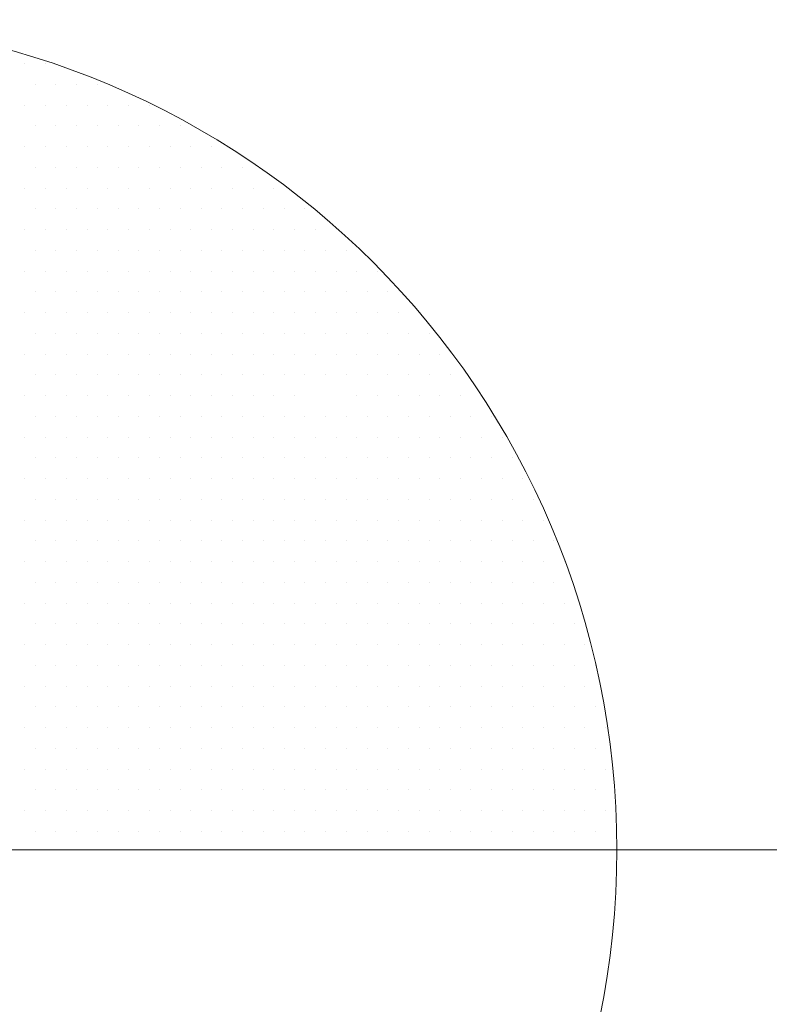
# Model space of a CAD drawing. Units: millimetres. Extents: x 92306.8 to 92355.9, y 105692.9 to 105716.8.
# Drawn here: x 92317.1 to 92317.2, y 105693.5 to 105693.6 of the extents above; entities that cross this region are included whole.
import ezdxf

# ---------------------------------------------------------------- set-up
doc = ezdxf.new("R2010")
doc.units = ezdxf.units.MM
doc.header["$MEASUREMENT"] = 0
doc.layers.get('0').update_dxf_attribs({"linetype": 'CONTINUOUS', "lineweight": 0})
doc.layers.add('cotas', color=7, linetype='CONTINUOUS', lineweight=0)

# ---------------------------------------------------------------- blocks, each defined once
blk = doc.blocks.new('*X151')
at = {"color": 0}
for p, q in [((23, -1.24375), (23, -1.24375)), ((23.00313, -1.24375), (23.00313, -1.24375)), ((22.99219, -1.24687), (22.99219, -1.24687)), ((22.99531, -1.24687), (22.99531, -1.24687)), ((22.99844, -1.24687), (22.99844, -1.24687)), ((23.00156, -1.24687), (23.00156, -1.24687)), ((22.98438, -1.25), (22.98438, -1.25)), ((22.9875, -1.25), (22.9875, -1.25)), ((22.99063, -1.25), (22.99063, -1.25)), ((22.99375, -1.25), (22.99375, -1.25)), ((22.99687, -1.25), (22.99687, -1.25)), ((23, -1.25), (23, -1.25)), ((23.00313, -1.25), (23.00313, -1.25)), ((22.97969, -1.25313), (22.97969, -1.25313)), ((22.98281, -1.25313), (22.98281, -1.25313)), ((22.98594, -1.25313), (22.98594, -1.25313)), ((22.98906, -1.25313), (22.98906, -1.25313)), ((22.99219, -1.25313), (22.99219, -1.25313)), ((22.99531, -1.25313), (22.99531, -1.25313)), ((22.99844, -1.25313), (22.99844, -1.25313)), ((23.00156, -1.25313), (23.00156, -1.25313)), ((22.975, -1.25625), (22.975, -1.25625)), ((22.97812, -1.25625), (22.97812, -1.25625)), ((22.98125, -1.25625), (22.98125, -1.25625)), ((22.98438, -1.25625), (22.98438, -1.25625)), ((22.9875, -1.25625), (22.9875, -1.25625)), ((22.99063, -1.25625), (22.99063, -1.25625)), ((22.99375, -1.25625), (22.99375, -1.25625)), ((22.99687, -1.25625), (22.99687, -1.25625)), ((23, -1.25625), (23, -1.25625)), ((23.00313, -1.25625), (23.00313, -1.25625)), ((22.97031, -1.25937), (22.97031, -1.25937)), ((22.97344, -1.25937), (22.97344, -1.25937)), ((22.97656, -1.25937), (22.97656, -1.25937)), ((22.97969, -1.25937), (22.97969, -1.25937)), ((22.98281, -1.25937), (22.98281, -1.25937)), ((22.98594, -1.25937), (22.98594, -1.25937)), ((22.98906, -1.25937), (22.98906, -1.25937)), ((22.99219, -1.25937), (22.99219, -1.25937)), ((22.99531, -1.25937), (22.99531, -1.25937)), ((22.99844, -1.25937), (22.99844, -1.25937)), ((23.00156, -1.25937), (23.00156, -1.25937)), ((22.96562, -1.2625), (22.96562, -1.2625)), ((22.96875, -1.2625), (22.96875, -1.2625)), ((22.97188, -1.2625), (22.97188, -1.2625)), ((22.975, -1.2625), (22.975, -1.2625)), ((22.97812, -1.2625), (22.97812, -1.2625)), ((22.98125, -1.2625), (22.98125, -1.2625)), ((22.98438, -1.2625), (22.98438, -1.2625)), ((22.9875, -1.2625), (22.9875, -1.2625)), ((22.99063, -1.2625), (22.99063, -1.2625)), ((22.99375, -1.2625), (22.99375, -1.2625)), ((22.99687, -1.2625), (22.99687, -1.2625)), ((23, -1.2625), (23, -1.2625)), ((23.00313, -1.2625), (23.00313, -1.2625)), ((22.96094, -1.26562), (22.96094, -1.26562)), ((22.96406, -1.26562), (22.96406, -1.26562)), ((22.96719, -1.26562), (22.96719, -1.26562)), ((22.97031, -1.26562), (22.97031, -1.26562)), ((22.97344, -1.26562), (22.97344, -1.26562)), ((22.97656, -1.26562), (22.97656, -1.26562)), ((22.97969, -1.26562), (22.97969, -1.26562)), ((22.98281, -1.26562), (22.98281, -1.26562)), ((22.98594, -1.26562), (22.98594, -1.26562)), ((22.98906, -1.26562), (22.98906, -1.26562)), ((22.99219, -1.26562), (22.99219, -1.26562)), ((22.99531, -1.26562), (22.99531, -1.26562)), ((22.99844, -1.26562), (22.99844, -1.26562)), ((23.00156, -1.26562), (23.00156, -1.26562)), ((22.95625, -1.26875), (22.95625, -1.26875)), ((22.95938, -1.26875), (22.95938, -1.26875)), ((22.9625, -1.26875), (22.9625, -1.26875)), ((22.96562, -1.26875), (22.96562, -1.26875)), ((22.96875, -1.26875), (22.96875, -1.26875)), ((22.97188, -1.26875), (22.97188, -1.26875)), ((22.975, -1.26875), (22.975, -1.26875)), ((22.97812, -1.26875), (22.97812, -1.26875)), ((22.98125, -1.26875), (22.98125, -1.26875)), ((22.98438, -1.26875), (22.98438, -1.26875)), ((22.9875, -1.26875), (22.9875, -1.26875)), ((22.99063, -1.26875), (22.99063, -1.26875)), ((22.99375, -1.26875), (22.99375, -1.26875)), ((22.99687, -1.26875), (22.99687, -1.26875)), ((23, -1.26875), (23, -1.26875)), ((23.00313, -1.26875), (23.00313, -1.26875)), ((22.95469, -1.27188), (22.95469, -1.27188)), ((22.95781, -1.27188), (22.95781, -1.27188)), ((22.96094, -1.27188), (22.96094, -1.27188)), ((22.96406, -1.27188), (22.96406, -1.27188)), ((22.96719, -1.27188), (22.96719, -1.27188)), ((22.97031, -1.27188), (22.97031, -1.27188)), ((22.97344, -1.27188), (22.97344, -1.27188)), ((22.97656, -1.27188), (22.97656, -1.27188)), ((22.97969, -1.27188), (22.97969, -1.27188)), ((22.98281, -1.27188), (22.98281, -1.27188)), ((22.98594, -1.27188), (22.98594, -1.27188)), ((22.98906, -1.27188), (22.98906, -1.27188)), ((22.99219, -1.27188), (22.99219, -1.27188)), ((22.99531, -1.27188), (22.99531, -1.27188)), ((22.99844, -1.27188), (22.99844, -1.27188)), ((23.00156, -1.27188), (23.00156, -1.27188)), ((22.95, -1.275), (22.95, -1.275)), ((22.95312, -1.275), (22.95312, -1.275)), ((22.95625, -1.275), (22.95625, -1.275)), ((22.95938, -1.275), (22.95938, -1.275)), ((22.9625, -1.275), (22.9625, -1.275)), ((22.96562, -1.275), (22.96562, -1.275)), ((22.96875, -1.275), (22.96875, -1.275)), ((22.97188, -1.275), (22.97188, -1.275)), ((22.975, -1.275), (22.975, -1.275)), ((22.97812, -1.275), (22.97812, -1.275)), ((22.98125, -1.275), (22.98125, -1.275)), ((22.98438, -1.275), (22.98438, -1.275)), ((22.9875, -1.275), (22.9875, -1.275)), ((22.99063, -1.275), (22.99063, -1.275)), ((22.99375, -1.275), (22.99375, -1.275)), ((22.99687, -1.275), (22.99687, -1.275)), ((23, -1.275), (23, -1.275)), ((23.00313, -1.275), (23.00313, -1.275)), ((22.94844, -1.27812), (22.94844, -1.27812)), ((22.95156, -1.27812), (22.95156, -1.27812)), ((22.95469, -1.27812), (22.95469, -1.27812)), ((22.95781, -1.27812), (22.95781, -1.27812)), ((22.96094, -1.27812), (22.96094, -1.27812)), ((22.96406, -1.27812), (22.96406, -1.27812)), ((22.96719, -1.27812), (22.96719, -1.27812)), ((22.97031, -1.27812), (22.97031, -1.27812)), ((22.97344, -1.27812), (22.97344, -1.27812)), ((22.97656, -1.27812), (22.97656, -1.27812)), ((22.97969, -1.27812), (22.97969, -1.27812)), ((22.98281, -1.27812), (22.98281, -1.27812)), ((22.98594, -1.27812), (22.98594, -1.27812)), ((22.98906, -1.27812), (22.98906, -1.27812)), ((22.99219, -1.27812), (22.99219, -1.27812)), ((22.99531, -1.27812), (22.99531, -1.27812)), ((22.99844, -1.27812), (22.99844, -1.27812)), ((23.00156, -1.27812), (23.00156, -1.27812)), ((22.94375, -1.28125), (22.94375, -1.28125)), ((22.94687, -1.28125), (22.94687, -1.28125)), ((22.95, -1.28125), (22.95, -1.28125)), ((22.95312, -1.28125), (22.95312, -1.28125)), ((22.95625, -1.28125), (22.95625, -1.28125)), ((22.95938, -1.28125), (22.95938, -1.28125)), ((22.9625, -1.28125), (22.9625, -1.28125)), ((22.96562, -1.28125), (22.96562, -1.28125)), ((22.96875, -1.28125), (22.96875, -1.28125)), ((22.97188, -1.28125), (22.97188, -1.28125)), ((22.975, -1.28125), (22.975, -1.28125)), ((22.97812, -1.28125), (22.97812, -1.28125)), ((22.98125, -1.28125), (22.98125, -1.28125)), ((22.98438, -1.28125), (22.98438, -1.28125)), ((22.9875, -1.28125), (22.9875, -1.28125)), ((22.99063, -1.28125), (22.99063, -1.28125)), ((22.99375, -1.28125), (22.99375, -1.28125)), ((22.99687, -1.28125), (22.99687, -1.28125)), ((23, -1.28125), (23, -1.28125)), ((23.00313, -1.28125), (23.00313, -1.28125)), ((22.94219, -1.28438), (22.94219, -1.28438)), ((22.94531, -1.28438), (22.94531, -1.28438)), ((22.94844, -1.28438), (22.94844, -1.28438)), ((22.95156, -1.28438), (22.95156, -1.28438)), ((22.95469, -1.28438), (22.95469, -1.28438)), ((22.95781, -1.28438), (22.95781, -1.28438)), ((22.96094, -1.28438), (22.96094, -1.28438)), ((22.96406, -1.28438), (22.96406, -1.28438)), ((22.96719, -1.28438), (22.96719, -1.28438)), ((22.97031, -1.28438), (22.97031, -1.28438)), ((22.97344, -1.28438), (22.97344, -1.28438)), ((22.97656, -1.28438), (22.97656, -1.28438)), ((22.97969, -1.28438), (22.97969, -1.28438)), ((22.98281, -1.28438), (22.98281, -1.28438)), ((22.98594, -1.28438), (22.98594, -1.28438)), ((22.98906, -1.28438), (22.98906, -1.28438)), ((22.99219, -1.28438), (22.99219, -1.28438)), ((22.99531, -1.28438), (22.99531, -1.28438)), ((22.99844, -1.28438), (22.99844, -1.28438)), ((23.00156, -1.28438), (23.00156, -1.28438)), ((22.94063, -1.2875), (22.94063, -1.2875)), ((22.94375, -1.2875), (22.94375, -1.2875)), ((22.94687, -1.2875), (22.94687, -1.2875)), ((22.95, -1.2875), (22.95, -1.2875)), ((22.95312, -1.2875), (22.95312, -1.2875)), ((22.95625, -1.2875), (22.95625, -1.2875)), ((22.95938, -1.2875), (22.95938, -1.2875)), ((22.9625, -1.2875), (22.9625, -1.2875)), ((22.96562, -1.2875), (22.96562, -1.2875)), ((22.96875, -1.2875), (22.96875, -1.2875)), ((22.97188, -1.2875), (22.97188, -1.2875)), ((22.975, -1.2875), (22.975, -1.2875)), ((22.97812, -1.2875), (22.97812, -1.2875)), ((22.98125, -1.2875), (22.98125, -1.2875)), ((22.98438, -1.2875), (22.98438, -1.2875)), ((22.9875, -1.2875), (22.9875, -1.2875)), ((22.99063, -1.2875), (22.99063, -1.2875)), ((22.99375, -1.2875), (22.99375, -1.2875)), ((22.99687, -1.2875), (22.99687, -1.2875)), ((23, -1.2875), (23, -1.2875)), ((23.00313, -1.2875), (23.00313, -1.2875)), ((22.93906, -1.29062), (22.93906, -1.29062)), ((22.94219, -1.29062), (22.94219, -1.29062)), ((22.94531, -1.29062), (22.94531, -1.29062)), ((22.94844, -1.29062), (22.94844, -1.29062)), ((22.95156, -1.29062), (22.95156, -1.29062)), ((22.95469, -1.29062), (22.95469, -1.29062)), ((22.95781, -1.29062), (22.95781, -1.29062)), ((22.96094, -1.29062), (22.96094, -1.29062)), ((22.96406, -1.29062), (22.96406, -1.29062)), ((22.96719, -1.29062), (22.96719, -1.29062)), ((22.97031, -1.29062), (22.97031, -1.29062)), ((22.97344, -1.29062), (22.97344, -1.29062)), ((22.97656, -1.29062), (22.97656, -1.29062)), ((22.97969, -1.29062), (22.97969, -1.29062)), ((22.98281, -1.29062), (22.98281, -1.29062)), ((22.98594, -1.29062), (22.98594, -1.29062)), ((22.98906, -1.29062), (22.98906, -1.29062)), ((22.99219, -1.29062), (22.99219, -1.29062)), ((22.99531, -1.29062), (22.99531, -1.29062)), ((22.99844, -1.29062), (22.99844, -1.29062)), ((23.00156, -1.29062), (23.00156, -1.29062)), ((22.93437, -1.29375), (22.93437, -1.29375)), ((22.9375, -1.29375), (22.9375, -1.29375)), ((22.94063, -1.29375), (22.94063, -1.29375)), ((22.94375, -1.29375), (22.94375, -1.29375)), ((22.94687, -1.29375), (22.94687, -1.29375)), ((22.95, -1.29375), (22.95, -1.29375)), ((22.95312, -1.29375), (22.95312, -1.29375)), ((22.9625, -1.29375), (22.9625, -1.29375)), ((22.96562, -1.29375), (22.96562, -1.29375)), ((22.96875, -1.29375), (22.96875, -1.29375)), ((22.97188, -1.29375), (22.97188, -1.29375)), ((22.975, -1.29375), (22.975, -1.29375)), ((22.97812, -1.29375), (22.97812, -1.29375)), ((22.98125, -1.29375), (22.98125, -1.29375)), ((22.98438, -1.29375), (22.98438, -1.29375)), ((22.9875, -1.29375), (22.9875, -1.29375)), ((22.99063, -1.29375), (22.99063, -1.29375)), ((22.99375, -1.29375), (22.99375, -1.29375)), ((22.99687, -1.29375), (22.99687, -1.29375)), ((23, -1.29375), (23, -1.29375)), ((23.00313, -1.29375), (23.00313, -1.29375)), ((22.93281, -1.29688), (22.93281, -1.29688)), ((22.93594, -1.29688), (22.93594, -1.29688)), ((22.93906, -1.29688), (22.93906, -1.29688)), ((22.94219, -1.29688), (22.94219, -1.29688)), ((22.94531, -1.29688), (22.94531, -1.29688)), ((22.94844, -1.29688), (22.94844, -1.29688)), ((22.95156, -1.29688), (22.95156, -1.29688)), ((22.95469, -1.29688), (22.95469, -1.29688)), ((22.95781, -1.29688), (22.95781, -1.29688)), ((22.96094, -1.29688), (22.96094, -1.29688)), ((22.96406, -1.29688), (22.96406, -1.29688)), ((22.96719, -1.29688), (22.96719, -1.29688)), ((22.97031, -1.29688), (22.97031, -1.29688)), ((22.97344, -1.29688), (22.97344, -1.29688)), ((22.97656, -1.29688), (22.97656, -1.29688)), ((22.97969, -1.29688), (22.97969, -1.29688)), ((22.98281, -1.29688), (22.98281, -1.29688)), ((22.98594, -1.29688), (22.98594, -1.29688)), ((22.98906, -1.29688), (22.98906, -1.29688)), ((22.99219, -1.29688), (22.99219, -1.29688)), ((22.99531, -1.29688), (22.99531, -1.29688)), ((22.99844, -1.29688), (22.99844, -1.29688)), ((23.00156, -1.29688), (23.00156, -1.29688)), ((22.93125, -1.3), (22.93125, -1.3)), ((22.93437, -1.3), (22.93437, -1.3)), ((22.9375, -1.3), (22.9375, -1.3)), ((22.94063, -1.3), (22.94063, -1.3)), ((22.94375, -1.3), (22.94375, -1.3)), ((22.94687, -1.3), (22.94687, -1.3)), ((22.95, -1.3), (22.95, -1.3)), ((22.95312, -1.3), (22.95312, -1.3)), ((22.95625, -1.3), (22.95625, -1.3)), ((22.95938, -1.3), (22.95938, -1.3)), ((22.9625, -1.3), (22.9625, -1.3)), ((22.96562, -1.3), (22.96562, -1.3)), ((22.96875, -1.3), (22.96875, -1.3)), ((22.97188, -1.3), (22.97188, -1.3)), ((22.975, -1.3), (22.975, -1.3)), ((22.97812, -1.3), (22.97812, -1.3)), ((22.98125, -1.3), (22.98125, -1.3)), ((22.98438, -1.3), (22.98438, -1.3)), ((22.9875, -1.3), (22.9875, -1.3)), ((22.99063, -1.3), (22.99063, -1.3)), ((22.99375, -1.3), (22.99375, -1.3)), ((22.99687, -1.3), (22.99687, -1.3)), ((23, -1.3), (23, -1.3)), ((23.00313, -1.3), (23.00313, -1.3)), ((22.92969, -1.30313), (22.92969, -1.30313)), ((22.93281, -1.30313), (22.93281, -1.30313)), ((22.93594, -1.30313), (22.93594, -1.30313)), ((22.93906, -1.30313), (22.93906, -1.30313)), ((22.94219, -1.30313), (22.94219, -1.30313)), ((22.94531, -1.30313), (22.94531, -1.30313)), ((22.94844, -1.30313), (22.94844, -1.30313)), ((22.95156, -1.30313), (22.95156, -1.30313)), ((22.95469, -1.30313), (22.95469, -1.30313)), ((22.95781, -1.30313), (22.95781, -1.30313)), ((22.96094, -1.30313), (22.96094, -1.30313)), ((22.96406, -1.30313), (22.96406, -1.30313)), ((22.96719, -1.30313), (22.96719, -1.30313)), ((22.97031, -1.30313), (22.97031, -1.30313)), ((22.97344, -1.30313), (22.97344, -1.30313)), ((22.97656, -1.30313), (22.97656, -1.30313)), ((22.97969, -1.30313), (22.97969, -1.30313)), ((22.98281, -1.30313), (22.98281, -1.30313)), ((22.98594, -1.30313), (22.98594, -1.30313)), ((22.98906, -1.30313), (22.98906, -1.30313)), ((22.99219, -1.30313), (22.99219, -1.30313)), ((22.99531, -1.30313), (22.99531, -1.30313)), ((22.99844, -1.30313), (22.99844, -1.30313)), ((23.00156, -1.30313), (23.00156, -1.30313)), ((22.92813, -1.30625), (22.92813, -1.30625)), ((22.93125, -1.30625), (22.93125, -1.30625)), ((22.93437, -1.30625), (22.93437, -1.30625)), ((22.9375, -1.30625), (22.9375, -1.30625)), ((22.94063, -1.30625), (22.94063, -1.30625)), ((22.94375, -1.30625), (22.94375, -1.30625)), ((22.94687, -1.30625), (22.94687, -1.30625)), ((22.95, -1.30625), (22.95, -1.30625)), ((22.95312, -1.30625), (22.95312, -1.30625)), ((22.95625, -1.30625), (22.95625, -1.30625)), ((22.95938, -1.30625), (22.95938, -1.30625)), ((22.9625, -1.30625), (22.9625, -1.30625)), ((22.96562, -1.30625), (22.96562, -1.30625)), ((22.96875, -1.30625), (22.96875, -1.30625)), ((22.97188, -1.30625), (22.97188, -1.30625)), ((22.975, -1.30625), (22.975, -1.30625)), ((22.97812, -1.30625), (22.97812, -1.30625)), ((22.98125, -1.30625), (22.98125, -1.30625)), ((22.98438, -1.30625), (22.98438, -1.30625)), ((22.9875, -1.30625), (22.9875, -1.30625)), ((22.99063, -1.30625), (22.99063, -1.30625)), ((22.99375, -1.30625), (22.99375, -1.30625)), ((22.99687, -1.30625), (22.99687, -1.30625)), ((23, -1.30625), (23, -1.30625)), ((23.00313, -1.30625), (23.00313, -1.30625)), ((22.92656, -1.30937), (22.92656, -1.30937)), ((22.92969, -1.30937), (22.92969, -1.30937)), ((22.93281, -1.30937), (22.93281, -1.30937)), ((22.93594, -1.30937), (22.93594, -1.30937)), ((22.93906, -1.30937), (22.93906, -1.30937)), ((22.94219, -1.30937), (22.94219, -1.30937)), ((22.94531, -1.30937), (22.94531, -1.30937)), ((22.94844, -1.30937), (22.94844, -1.30937)), ((22.95156, -1.30937), (22.95156, -1.30937)), ((22.95469, -1.30937), (22.95469, -1.30937)), ((22.95781, -1.30937), (22.95781, -1.30937)), ((22.96094, -1.30937), (22.96094, -1.30937)), ((22.96406, -1.30937), (22.96406, -1.30937)), ((22.96719, -1.30937), (22.96719, -1.30937)), ((22.97031, -1.30937), (22.97031, -1.30937)), ((22.97344, -1.30937), (22.97344, -1.30937)), ((22.97656, -1.30937), (22.97656, -1.30937)), ((22.97969, -1.30937), (22.97969, -1.30937)), ((22.98281, -1.30937), (22.98281, -1.30937)), ((22.98594, -1.30937), (22.98594, -1.30937)), ((22.98906, -1.30937), (22.98906, -1.30937)), ((22.99219, -1.30937), (22.99219, -1.30937)), ((22.99531, -1.30937), (22.99531, -1.30937)), ((22.99844, -1.30937), (22.99844, -1.30937)), ((23.00156, -1.30937), (23.00156, -1.30937)), ((22.925, -1.3125), (22.925, -1.3125)), ((22.92813, -1.3125), (22.92813, -1.3125)), ((22.93125, -1.3125), (22.93125, -1.3125)), ((22.93437, -1.3125), (22.93437, -1.3125)), ((22.9375, -1.3125), (22.9375, -1.3125)), ((22.94063, -1.3125), (22.94063, -1.3125)), ((22.94375, -1.3125), (22.94375, -1.3125)), ((22.94687, -1.3125), (22.94687, -1.3125)), ((22.95, -1.3125), (22.95, -1.3125)), ((22.95312, -1.3125), (22.95312, -1.3125)), ((22.95625, -1.3125), (22.95625, -1.3125)), ((22.95938, -1.3125), (22.95938, -1.3125)), ((22.9625, -1.3125), (22.9625, -1.3125)), ((22.96562, -1.3125), (22.96562, -1.3125)), ((22.96875, -1.3125), (22.96875, -1.3125)), ((22.97188, -1.3125), (22.97188, -1.3125)), ((22.975, -1.3125), (22.975, -1.3125)), ((22.97812, -1.3125), (22.97812, -1.3125)), ((22.98125, -1.3125), (22.98125, -1.3125)), ((22.98438, -1.3125), (22.98438, -1.3125)), ((22.9875, -1.3125), (22.9875, -1.3125)), ((22.99063, -1.3125), (22.99063, -1.3125)), ((22.99375, -1.3125), (22.99375, -1.3125)), ((22.99687, -1.3125), (22.99687, -1.3125)), ((23, -1.3125), (23, -1.3125)), ((23.00313, -1.3125), (23.00313, -1.3125)), ((22.92344, -1.31563), (22.92344, -1.31563)), ((22.92656, -1.31563), (22.92656, -1.31563)), ((22.92969, -1.31563), (22.92969, -1.31563)), ((22.93281, -1.31563), (22.93281, -1.31563)), ((22.93594, -1.31563), (22.93594, -1.31563)), ((22.93906, -1.31563), (22.93906, -1.31563)), ((22.94219, -1.31563), (22.94219, -1.31563)), ((22.94531, -1.31563), (22.94531, -1.31563)), ((22.94844, -1.31563), (22.94844, -1.31563)), ((22.95156, -1.31563), (22.95156, -1.31563)), ((22.95469, -1.31563), (22.95469, -1.31563)), ((22.95781, -1.31563), (22.95781, -1.31563)), ((22.96094, -1.31563), (22.96094, -1.31563)), ((22.96406, -1.31563), (22.96406, -1.31563)), ((22.96719, -1.31563), (22.96719, -1.31563)), ((22.97031, -1.31563), (22.97031, -1.31563)), ((22.97344, -1.31563), (22.97344, -1.31563)), ((22.97656, -1.31563), (22.97656, -1.31563)), ((22.97969, -1.31563), (22.97969, -1.31563)), ((22.98281, -1.31563), (22.98281, -1.31563)), ((22.98594, -1.31563), (22.98594, -1.31563)), ((22.98906, -1.31563), (22.98906, -1.31563)), ((22.99219, -1.31563), (22.99219, -1.31563)), ((22.99531, -1.31563), (22.99531, -1.31563)), ((22.99844, -1.31563), (22.99844, -1.31563)), ((23.00156, -1.31563), (23.00156, -1.31563)), ((22.92188, -1.31875), (22.92188, -1.31875)), ((22.925, -1.31875), (22.925, -1.31875)), ((22.92813, -1.31875), (22.92813, -1.31875)), ((22.93125, -1.31875), (22.93125, -1.31875)), ((22.93437, -1.31875), (22.93437, -1.31875)), ((22.9375, -1.31875), (22.9375, -1.31875)), ((22.94063, -1.31875), (22.94063, -1.31875)), ((22.94375, -1.31875), (22.94375, -1.31875)), ((22.94687, -1.31875), (22.94687, -1.31875)), ((22.95, -1.31875), (22.95, -1.31875)), ((22.95312, -1.31875), (22.95312, -1.31875)), ((22.95625, -1.31875), (22.95625, -1.31875)), ((22.95938, -1.31875), (22.95938, -1.31875)), ((22.9625, -1.31875), (22.9625, -1.31875)), ((22.96562, -1.31875), (22.96562, -1.31875)), ((22.96875, -1.31875), (22.96875, -1.31875)), ((22.97188, -1.31875), (22.97188, -1.31875)), ((22.975, -1.31875), (22.975, -1.31875)), ((22.97812, -1.31875), (22.97812, -1.31875)), ((22.98125, -1.31875), (22.98125, -1.31875)), ((22.98438, -1.31875), (22.98438, -1.31875)), ((22.9875, -1.31875), (22.9875, -1.31875)), ((22.99063, -1.31875), (22.99063, -1.31875)), ((22.99375, -1.31875), (22.99375, -1.31875)), ((22.99687, -1.31875), (22.99687, -1.31875)), ((23, -1.31875), (23, -1.31875)), ((23.00313, -1.31875), (23.00313, -1.31875)), ((22.92344, -1.32187), (22.92344, -1.32187)), ((22.92656, -1.32187), (22.92656, -1.32187)), ((22.92969, -1.32187), (22.92969, -1.32187)), ((22.93281, -1.32187), (22.93281, -1.32187)), ((22.93594, -1.32187), (22.93594, -1.32187)), ((22.93906, -1.32187), (22.93906, -1.32187)), ((22.94219, -1.32187), (22.94219, -1.32187)), ((22.94531, -1.32187), (22.94531, -1.32187)), ((22.94844, -1.32187), (22.94844, -1.32187)), ((22.95156, -1.32187), (22.95156, -1.32187)), ((22.95469, -1.32187), (22.95469, -1.32187)), ((22.95781, -1.32187), (22.95781, -1.32187)), ((22.96094, -1.32187), (22.96094, -1.32187)), ((22.96406, -1.32187), (22.96406, -1.32187)), ((22.96719, -1.32187), (22.96719, -1.32187)), ((22.97031, -1.32187), (22.97031, -1.32187)), ((22.97344, -1.32187), (22.97344, -1.32187)), ((22.97656, -1.32187), (22.97656, -1.32187)), ((22.97969, -1.32187), (22.97969, -1.32187)), ((22.98281, -1.32187), (22.98281, -1.32187)), ((22.98594, -1.32187), (22.98594, -1.32187)), ((22.98906, -1.32187), (22.98906, -1.32187)), ((22.99219, -1.32187), (22.99219, -1.32187)), ((22.99531, -1.32187), (22.99531, -1.32187)), ((22.99844, -1.32187), (22.99844, -1.32187)), ((23.00156, -1.32187), (23.00156, -1.32187)), ((22.92188, -1.325), (22.92188, -1.325)), ((22.925, -1.325), (22.925, -1.325)), ((22.92813, -1.325), (22.92813, -1.325)), ((22.93125, -1.325), (22.93125, -1.325)), ((22.93437, -1.325), (22.93437, -1.325)), ((22.9375, -1.325), (22.9375, -1.325)), ((22.94063, -1.325), (22.94063, -1.325)), ((22.94375, -1.325), (22.94375, -1.325)), ((22.94687, -1.325), (22.94687, -1.325)), ((22.95, -1.325), (22.95, -1.325)), ((22.95312, -1.325), (22.95312, -1.325)), ((22.95625, -1.325), (22.95625, -1.325)), ((22.95938, -1.325), (22.95938, -1.325)), ((22.9625, -1.325), (22.9625, -1.325)), ((22.96562, -1.325), (22.96562, -1.325)), ((22.96875, -1.325), (22.96875, -1.325)), ((22.97188, -1.325), (22.97188, -1.325)), ((22.975, -1.325), (22.975, -1.325)), ((22.97812, -1.325), (22.97812, -1.325)), ((22.98125, -1.325), (22.98125, -1.325)), ((22.98438, -1.325), (22.98438, -1.325)), ((22.9875, -1.325), (22.9875, -1.325)), ((22.99063, -1.325), (22.99063, -1.325)), ((22.99375, -1.325), (22.99375, -1.325)), ((22.99687, -1.325), (22.99687, -1.325)), ((23, -1.325), (23, -1.325)), ((23.00313, -1.325), (23.00313, -1.325)), ((22.92031, -1.32812), (22.92031, -1.32812)), ((22.92344, -1.32812), (22.92344, -1.32812)), ((22.92656, -1.32812), (22.92656, -1.32812)), ((22.92969, -1.32812), (22.92969, -1.32812)), ((22.93281, -1.32812), (22.93281, -1.32812)), ((22.93594, -1.32812), (22.93594, -1.32812)), ((22.93906, -1.32812), (22.93906, -1.32812)), ((22.94219, -1.32812), (22.94219, -1.32812)), ((22.94531, -1.32812), (22.94531, -1.32812)), ((22.94844, -1.32812), (22.94844, -1.32812)), ((22.95156, -1.32812), (22.95156, -1.32812)), ((22.95469, -1.32812), (22.95469, -1.32812)), ((22.95781, -1.32812), (22.95781, -1.32812)), ((22.96094, -1.32812), (22.96094, -1.32812)), ((22.96406, -1.32812), (22.96406, -1.32812)), ((22.96719, -1.32812), (22.96719, -1.32812)), ((22.97031, -1.32812), (22.97031, -1.32812)), ((22.97344, -1.32812), (22.97344, -1.32812)), ((22.97656, -1.32812), (22.97656, -1.32812)), ((22.97969, -1.32812), (22.97969, -1.32812)), ((22.98281, -1.32812), (22.98281, -1.32812)), ((22.98594, -1.32812), (22.98594, -1.32812)), ((22.98906, -1.32812), (22.98906, -1.32812)), ((22.99219, -1.32812), (22.99219, -1.32812)), ((22.99531, -1.32812), (22.99531, -1.32812)), ((22.99844, -1.32812), (22.99844, -1.32812)), ((23.00156, -1.32812), (23.00156, -1.32812)), ((22.91875, -1.33125), (22.91875, -1.33125)), ((22.92188, -1.33125), (22.92188, -1.33125)), ((22.925, -1.33125), (22.925, -1.33125)), ((22.92813, -1.33125), (22.92813, -1.33125)), ((22.93125, -1.33125), (22.93125, -1.33125)), ((22.93437, -1.33125), (22.93437, -1.33125)), ((22.9375, -1.33125), (22.9375, -1.33125)), ((22.94063, -1.33125), (22.94063, -1.33125)), ((22.94375, -1.33125), (22.94375, -1.33125)), ((22.94687, -1.33125), (22.94687, -1.33125)), ((22.95, -1.33125), (22.95, -1.33125)), ((22.95312, -1.33125), (22.95312, -1.33125)), ((22.95625, -1.33125), (22.95625, -1.33125)), ((22.95938, -1.33125), (22.95938, -1.33125)), ((22.9625, -1.33125), (22.9625, -1.33125)), ((22.96562, -1.33125), (22.96562, -1.33125)), ((22.96875, -1.33125), (22.96875, -1.33125)), ((22.97188, -1.33125), (22.97188, -1.33125)), ((22.975, -1.33125), (22.975, -1.33125)), ((22.97812, -1.33125), (22.97812, -1.33125)), ((22.98125, -1.33125), (22.98125, -1.33125)), ((22.98438, -1.33125), (22.98438, -1.33125)), ((22.9875, -1.33125), (22.9875, -1.33125)), ((22.99063, -1.33125), (22.99063, -1.33125)), ((22.99375, -1.33125), (22.99375, -1.33125)), ((22.99687, -1.33125), (22.99687, -1.33125)), ((23, -1.33125), (23, -1.33125)), ((23.00313, -1.33125), (23.00313, -1.33125)), ((22.91719, -1.33438), (22.91719, -1.33438)), ((22.92031, -1.33438), (22.92031, -1.33438)), ((22.92344, -1.33438), (22.92344, -1.33438)), ((22.92656, -1.33438), (22.92656, -1.33438)), ((22.92969, -1.33438), (22.92969, -1.33438)), ((22.93281, -1.33438), (22.93281, -1.33438)), ((22.93594, -1.33438), (22.93594, -1.33438)), ((22.93906, -1.33438), (22.93906, -1.33438)), ((22.94219, -1.33438), (22.94219, -1.33438)), ((22.94531, -1.33438), (22.94531, -1.33438)), ((22.94844, -1.33438), (22.94844, -1.33438)), ((22.95156, -1.33438), (22.95156, -1.33438)), ((22.95469, -1.33438), (22.95469, -1.33438)), ((22.95781, -1.33438), (22.95781, -1.33438)), ((22.96094, -1.33438), (22.96094, -1.33438)), ((22.96406, -1.33438), (22.96406, -1.33438)), ((22.96719, -1.33438), (22.96719, -1.33438)), ((22.97031, -1.33438), (22.97031, -1.33438)), ((22.97344, -1.33438), (22.97344, -1.33438)), ((22.97656, -1.33438), (22.97656, -1.33438)), ((22.97969, -1.33438), (22.97969, -1.33438)), ((22.98281, -1.33438), (22.98281, -1.33438)), ((22.98594, -1.33438), (22.98594, -1.33438)), ((22.98906, -1.33438), (22.98906, -1.33438)), ((22.99219, -1.33438), (22.99219, -1.33438)), ((22.99531, -1.33438), (22.99531, -1.33438)), ((22.99844, -1.33438), (22.99844, -1.33438)), ((23.00156, -1.33438), (23.00156, -1.33438)), ((22.91875, -1.3375), (22.91875, -1.3375)), ((22.92188, -1.3375), (22.92188, -1.3375)), ((22.925, -1.3375), (22.925, -1.3375)), ((22.92813, -1.3375), (22.92813, -1.3375)), ((22.93125, -1.3375), (22.93125, -1.3375)), ((22.93437, -1.3375), (22.93437, -1.3375)), ((22.9375, -1.3375), (22.9375, -1.3375)), ((22.94063, -1.3375), (22.94063, -1.3375)), ((22.94375, -1.3375), (22.94375, -1.3375)), ((22.94687, -1.3375), (22.94687, -1.3375)), ((22.95, -1.3375), (22.95, -1.3375)), ((22.95312, -1.3375), (22.95312, -1.3375)), ((22.95625, -1.3375), (22.95625, -1.3375)), ((22.95938, -1.3375), (22.95938, -1.3375)), ((22.9625, -1.3375), (22.9625, -1.3375)), ((22.96562, -1.3375), (22.96562, -1.3375)), ((22.96875, -1.3375), (22.96875, -1.3375)), ((22.97188, -1.3375), (22.97188, -1.3375)), ((22.975, -1.3375), (22.975, -1.3375)), ((22.97812, -1.3375), (22.97812, -1.3375)), ((22.98125, -1.3375), (22.98125, -1.3375)), ((22.98438, -1.3375), (22.98438, -1.3375)), ((22.9875, -1.3375), (22.9875, -1.3375)), ((22.99063, -1.3375), (22.99063, -1.3375)), ((22.99375, -1.3375), (22.99375, -1.3375)), ((22.99687, -1.3375), (22.99687, -1.3375)), ((23, -1.3375), (23, -1.3375)), ((23.00313, -1.3375), (23.00313, -1.3375)), ((22.91719, -1.34062), (22.91719, -1.34062)), ((22.92031, -1.34062), (22.92031, -1.34062)), ((22.92344, -1.34062), (22.92344, -1.34062)), ((22.92656, -1.34062), (22.92656, -1.34062)), ((22.92969, -1.34062), (22.92969, -1.34062)), ((22.93281, -1.34062), (22.93281, -1.34062)), ((22.93594, -1.34062), (22.93594, -1.34062)), ((22.93906, -1.34062), (22.93906, -1.34062)), ((22.94219, -1.34062), (22.94219, -1.34062)), ((22.94531, -1.34062), (22.94531, -1.34062)), ((22.94844, -1.34062), (22.94844, -1.34062)), ((22.95156, -1.34062), (22.95156, -1.34062)), ((22.95469, -1.34062), (22.95469, -1.34062)), ((22.95781, -1.34062), (22.95781, -1.34062)), ((22.96094, -1.34062), (22.96094, -1.34062)), ((22.96406, -1.34062), (22.96406, -1.34062)), ((22.96719, -1.34062), (22.96719, -1.34062)), ((22.97031, -1.34062), (22.97031, -1.34062)), ((22.97344, -1.34062), (22.97344, -1.34062)), ((22.97656, -1.34062), (22.97656, -1.34062)), ((22.97969, -1.34062), (22.97969, -1.34062)), ((22.98281, -1.34062), (22.98281, -1.34062)), ((22.98594, -1.34062), (22.98594, -1.34062)), ((22.98906, -1.34062), (22.98906, -1.34062)), ((22.99219, -1.34062), (22.99219, -1.34062)), ((22.99531, -1.34062), (22.99531, -1.34062)), ((22.99844, -1.34062), (22.99844, -1.34062)), ((23.00156, -1.34062), (23.00156, -1.34062)), ((22.91562, -1.34375), (22.91562, -1.34375)), ((22.91875, -1.34375), (22.91875, -1.34375)), ((22.92188, -1.34375), (22.92188, -1.34375)), ((22.925, -1.34375), (22.925, -1.34375)), ((22.92813, -1.34375), (22.92813, -1.34375)), ((22.93125, -1.34375), (22.93125, -1.34375)), ((22.93437, -1.34375), (22.93437, -1.34375)), ((22.9375, -1.34375), (22.9375, -1.34375)), ((22.94063, -1.34375), (22.94063, -1.34375)), ((22.94375, -1.34375), (22.94375, -1.34375)), ((22.94687, -1.34375), (22.94687, -1.34375)), ((22.95, -1.34375), (22.95, -1.34375)), ((22.95312, -1.34375), (22.95312, -1.34375)), ((22.95625, -1.34375), (22.95625, -1.34375)), ((22.95938, -1.34375), (22.95938, -1.34375)), ((22.9625, -1.34375), (22.9625, -1.34375)), ((22.96562, -1.34375), (22.96562, -1.34375)), ((22.96875, -1.34375), (22.96875, -1.34375)), ((22.97188, -1.34375), (22.97188, -1.34375)), ((22.975, -1.34375), (22.975, -1.34375)), ((22.97812, -1.34375), (22.97812, -1.34375)), ((22.98125, -1.34375), (22.98125, -1.34375)), ((22.98438, -1.34375), (22.98438, -1.34375)), ((22.9875, -1.34375), (22.9875, -1.34375)), ((22.99063, -1.34375), (22.99063, -1.34375)), ((22.99375, -1.34375), (22.99375, -1.34375)), ((22.99687, -1.34375), (22.99687, -1.34375)), ((23, -1.34375), (23, -1.34375)), ((23.00313, -1.34375), (23.00313, -1.34375)), ((22.91719, -1.34688), (22.91719, -1.34688)), ((22.92031, -1.34688), (22.92031, -1.34688)), ((22.92344, -1.34688), (22.92344, -1.34688)), ((22.92656, -1.34688), (22.92656, -1.34688)), ((22.92969, -1.34688), (22.92969, -1.34688)), ((22.93281, -1.34688), (22.93281, -1.34688)), ((22.93594, -1.34688), (22.93594, -1.34688)), ((22.93906, -1.34688), (22.93906, -1.34688)), ((22.94219, -1.34688), (22.94219, -1.34688)), ((22.94531, -1.34688), (22.94531, -1.34688)), ((22.94844, -1.34688), (22.94844, -1.34688)), ((22.95156, -1.34688), (22.95156, -1.34688)), ((22.95469, -1.34688), (22.95469, -1.34688)), ((22.95781, -1.34688), (22.95781, -1.34688)), ((22.96094, -1.34688), (22.96094, -1.34688)), ((22.96406, -1.34688), (22.96406, -1.34688)), ((22.96719, -1.34688), (22.96719, -1.34688)), ((22.97031, -1.34688), (22.97031, -1.34688)), ((22.97344, -1.34688), (22.97344, -1.34688)), ((22.97656, -1.34688), (22.97656, -1.34688)), ((22.97969, -1.34688), (22.97969, -1.34688)), ((22.98281, -1.34688), (22.98281, -1.34688)), ((22.98594, -1.34688), (22.98594, -1.34688)), ((22.98906, -1.34688), (22.98906, -1.34688)), ((22.99219, -1.34688), (22.99219, -1.34688)), ((22.99531, -1.34688), (22.99531, -1.34688)), ((22.99844, -1.34688), (22.99844, -1.34688)), ((23.00156, -1.34688), (23.00156, -1.34688)), ((22.91562, -1.35), (22.91562, -1.35)), ((22.91875, -1.35), (22.91875, -1.35)), ((22.92188, -1.35), (22.92188, -1.35)), ((22.925, -1.35), (22.925, -1.35)), ((22.92813, -1.35), (22.92813, -1.35)), ((22.93125, -1.35), (22.93125, -1.35)), ((22.93437, -1.35), (22.93437, -1.35)), ((22.9375, -1.35), (22.9375, -1.35)), ((22.94063, -1.35), (22.94063, -1.35)), ((22.94375, -1.35), (22.94375, -1.35)), ((22.94687, -1.35), (22.94687, -1.35)), ((22.95, -1.35), (22.95, -1.35)), ((22.95312, -1.35), (22.95312, -1.35)), ((22.95625, -1.35), (22.95625, -1.35)), ((22.95938, -1.35), (22.95938, -1.35)), ((22.9625, -1.35), (22.9625, -1.35)), ((22.96562, -1.35), (22.96562, -1.35)), ((22.96875, -1.35), (22.96875, -1.35)), ((22.97188, -1.35), (22.97188, -1.35)), ((22.975, -1.35), (22.975, -1.35)), ((22.97812, -1.35), (22.97812, -1.35)), ((22.98125, -1.35), (22.98125, -1.35)), ((22.98438, -1.35), (22.98438, -1.35)), ((22.9875, -1.35), (22.9875, -1.35)), ((22.99063, -1.35), (22.99063, -1.35)), ((22.99375, -1.35), (22.99375, -1.35)), ((22.99687, -1.35), (22.99687, -1.35)), ((23, -1.35), (23, -1.35)), ((23.00313, -1.35), (23.00313, -1.35)), ((22.91719, -1.35312), (22.91719, -1.35312)), ((22.92031, -1.35312), (22.92031, -1.35312)), ((22.92344, -1.35312), (22.92344, -1.35312)), ((22.92656, -1.35312), (22.92656, -1.35312)), ((22.92969, -1.35312), (22.92969, -1.35312)), ((22.93281, -1.35312), (22.93281, -1.35312)), ((22.93594, -1.35312), (22.93594, -1.35312)), ((22.93906, -1.35312), (22.93906, -1.35312)), ((22.94219, -1.35312), (22.94219, -1.35312)), ((22.94531, -1.35312), (22.94531, -1.35312)), ((22.94844, -1.35312), (22.94844, -1.35312)), ((22.95156, -1.35312), (22.95156, -1.35312)), ((22.95469, -1.35312), (22.95469, -1.35312)), ((22.95781, -1.35312), (22.95781, -1.35312)), ((22.96094, -1.35312), (22.96094, -1.35312)), ((22.96406, -1.35312), (22.96406, -1.35312)), ((22.96719, -1.35312), (22.96719, -1.35312)), ((22.97031, -1.35312), (22.97031, -1.35312)), ((22.97344, -1.35312), (22.97344, -1.35312)), ((22.97656, -1.35312), (22.97656, -1.35312)), ((22.97969, -1.35312), (22.97969, -1.35312)), ((22.98281, -1.35312), (22.98281, -1.35312)), ((22.98594, -1.35312), (22.98594, -1.35312)), ((22.98906, -1.35312), (22.98906, -1.35312)), ((22.99219, -1.35312), (22.99219, -1.35312)), ((22.99531, -1.35312), (22.99531, -1.35312)), ((22.99844, -1.35312), (22.99844, -1.35312)), ((23.00156, -1.35312), (23.00156, -1.35312)), ((22.91562, -1.35625), (22.91562, -1.35625)), ((22.91875, -1.35625), (22.91875, -1.35625)), ((22.92188, -1.35625), (22.92188, -1.35625)), ((22.925, -1.35625), (22.925, -1.35625)), ((22.92813, -1.35625), (22.92813, -1.35625)), ((22.93125, -1.35625), (22.93125, -1.35625)), ((22.93437, -1.35625), (22.93437, -1.35625)), ((22.9375, -1.35625), (22.9375, -1.35625)), ((22.94063, -1.35625), (22.94063, -1.35625)), ((22.94375, -1.35625), (22.94375, -1.35625)), ((22.94687, -1.35625), (22.94687, -1.35625)), ((22.95, -1.35625), (22.95, -1.35625)), ((22.95312, -1.35625), (22.95312, -1.35625)), ((22.95625, -1.35625), (22.95625, -1.35625)), ((22.95938, -1.35625), (22.95938, -1.35625)), ((22.9625, -1.35625), (22.9625, -1.35625)), ((22.96562, -1.35625), (22.96562, -1.35625)), ((22.96875, -1.35625), (22.96875, -1.35625)), ((22.97188, -1.35625), (22.97188, -1.35625)), ((22.975, -1.35625), (22.975, -1.35625)), ((22.97812, -1.35625), (22.97812, -1.35625)), ((22.98125, -1.35625), (22.98125, -1.35625)), ((22.98438, -1.35625), (22.98438, -1.35625)), ((22.9875, -1.35625), (22.9875, -1.35625)), ((22.99063, -1.35625), (22.99063, -1.35625)), ((22.99375, -1.35625), (22.99375, -1.35625)), ((22.99687, -1.35625), (22.99687, -1.35625)), ((23, -1.35625), (23, -1.35625)), ((23.00313, -1.35625), (23.00313, -1.35625)), ((22.91406, -1.35938), (22.91406, -1.35938)), ((22.91719, -1.35938), (22.91719, -1.35938)), ((22.92031, -1.35938), (22.92031, -1.35938)), ((22.92344, -1.35938), (22.92344, -1.35938)), ((22.92656, -1.35938), (22.92656, -1.35938)), ((22.92969, -1.35938), (22.92969, -1.35938)), ((22.93281, -1.35938), (22.93281, -1.35938)), ((22.93594, -1.35938), (22.93594, -1.35938)), ((22.93906, -1.35938), (22.93906, -1.35938)), ((22.94219, -1.35938), (22.94219, -1.35938)), ((22.94531, -1.35938), (22.94531, -1.35938)), ((22.94844, -1.35938), (22.94844, -1.35938)), ((22.95156, -1.35938), (22.95156, -1.35938)), ((22.95469, -1.35938), (22.95469, -1.35938)), ((22.95781, -1.35938), (22.95781, -1.35938)), ((22.96094, -1.35938), (22.96094, -1.35938)), ((22.96406, -1.35938), (22.96406, -1.35938)), ((22.96719, -1.35938), (22.96719, -1.35938)), ((22.97031, -1.35938), (22.97031, -1.35938)), ((22.97344, -1.35938), (22.97344, -1.35938)), ((22.97656, -1.35938), (22.97656, -1.35938)), ((22.97969, -1.35938), (22.97969, -1.35938)), ((22.98281, -1.35938), (22.98281, -1.35938)), ((22.98594, -1.35938), (22.98594, -1.35938)), ((22.98906, -1.35938), (22.98906, -1.35938)), ((22.99219, -1.35938), (22.99219, -1.35938)), ((22.99531, -1.35938), (22.99531, -1.35938)), ((22.99844, -1.35938), (22.99844, -1.35938)), ((23.00156, -1.35938), (23.00156, -1.35938))]:
    blk.add_line(p, q, dxfattribs=at)

msp = doc.modelspace()

# ---------------------------------------------------------------- linework, layer by layer
at = {"layer": 'cotas'}
msp.add_line((92317.97246, 105693.50049), (92316.86885, 105693.50049), dxfattribs=at)
msp.add_circle((92317.06885, 105693.50049), 0.1, dxfattribs=at)

# ---------------------------------------------------------------- block references
at = {"layer": 'cotas', "color": 1, "xscale": -0.8000000000029104, "yscale": 0.8000000000029104, "zscale": 0.8}
msp.add_blockref('*X151', (92335.50002, 105694.5902), dxfattribs=at)

doc.saveas('drawing.dxf')
